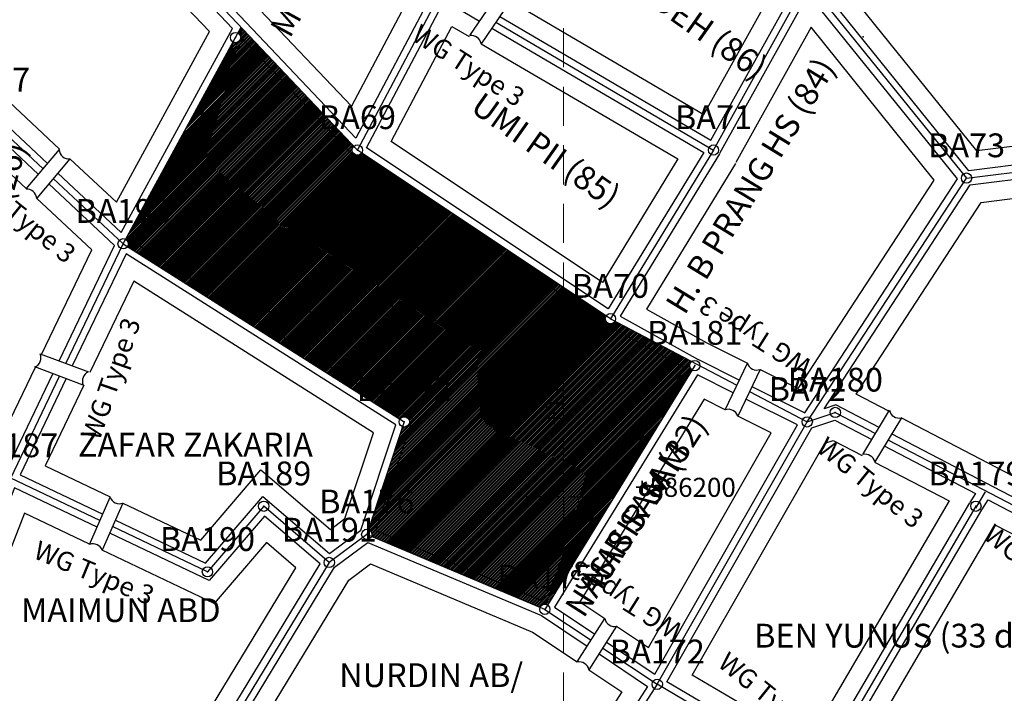
# Model space of a CAD drawing. Units: inches. Extents: x -107 to 51891, y -644 to 12738.
# Drawn here: x 15604 to 15629, y 3252 to 3269 of the extents above; entities that cross this region are included whole.
import ezdxf
from ezdxf.enums import TextEntityAlignment as Align

# ---------------------------------------------------------------- set-up
doc = ezdxf.new("R2010")
doc.units = ezdxf.units.IN
doc.header["$MEASUREMENT"] = 0
doc.linetypes.add('DASHDOT', pattern=[1, 0.5, -0.25, 0, -0.25])
doc.linetypes.add('DASHEDX2', pattern=[1.5, 1, -0.5])
for name, color, linetype in [('BULAT1', 7, 'Continuous'), ('Double', 144, 'Continuous'), ('Grid', 7, 'Continuous'), ('Nama 1', 7, 'Continuous'), ('PATOK1', 7, 'Continuous'), ('tambak', 7, 'Continuous')]:
    doc.layers.add(name, color=color, linetype=linetype)
doc.styles.add('L100', font='simplex.shx', dxfattribs={"height": 0.254})
doc.styles.add('L80', font='simplex.shx', dxfattribs={"height": 0.203})

msp = doc.modelspace()

# ---------------------------------------------------------------- linework, layer by layer
at = {"color": 42, "lineweight": -3}
for points in [[(15610.767, 3263.549), (15610.697, 3263.378), (15610.564, 3263.557)], [(15611.615, 3263.557), (15611.748, 3263.378), (15611.818, 3263.549)], [(15612.666, 3263.557), (15612.799, 3263.378), (15612.869, 3263.549)], [(15613.717, 3263.557), (15613.85, 3263.378), (15613.92, 3263.549)], [(15614.768, 3263.557), (15614.901, 3263.378), (15614.971, 3263.549)], [(15610.431, 3263.409), (15610.697, 3263.378), (15610.462, 3263.284)], [(15610.697, 3263.378), (15610.689, 3262.87), (15610.705, 3262.745), (15610.759, 3262.682)], [(15610.932, 3263.323), (15610.697, 3263.378), (15610.853, 3263.424)], [(15611.513, 3263.284), (15611.748, 3263.378), (15611.482, 3263.409)], [(15611.748, 3263.378), (15611.74, 3262.87), (15611.756, 3262.745), (15611.81, 3262.682)], [(15611.904, 3263.424), (15611.748, 3263.378), (15611.982, 3263.323)], [(15612.564, 3263.284), (15612.799, 3263.378), (15612.533, 3263.409)], [(15612.799, 3263.378), (15612.791, 3262.87), (15612.807, 3262.745), (15612.861, 3262.682)], [(15612.955, 3263.424), (15612.799, 3263.378), (15613.033, 3263.323)], [(15613.615, 3263.284), (15613.85, 3263.378), (15613.584, 3263.409)], [(15613.85, 3263.378), (15613.842, 3262.87), (15613.857, 3262.745), (15613.912, 3262.682)], [(15614.006, 3263.424), (15613.85, 3263.378), (15614.084, 3263.323)], [(15614.666, 3263.284), (15614.901, 3263.378), (15614.635, 3263.409)], [(15614.901, 3263.378), (15614.893, 3262.87), (15614.908, 3262.745), (15614.963, 3262.682)], [(15615.057, 3263.424), (15614.901, 3263.378), (15615.135, 3263.323)], [(15609.796, 3262.017), (15610.061, 3261.986), (15609.827, 3261.892)], [(15610.132, 3262.158), (15610.061, 3261.986), (15609.929, 3262.166)], [(15610.296, 3261.932), (15610.061, 3261.986), (15610.218, 3262.033)], [(15611.347, 3261.932), (15611.112, 3261.986), (15610.846, 3262.017)], [(15610.878, 3261.892), (15611.112, 3261.986), (15611.269, 3262.033)], [(15611.183, 3262.158), (15611.112, 3261.986), (15610.979, 3262.166)], [(15611.897, 3262.017), (15612.163, 3261.986), (15611.929, 3261.892)], [(15612.234, 3262.158), (15612.163, 3261.986), (15612.03, 3262.166)], [(15612.32, 3262.033), (15612.163, 3261.986), (15612.155, 3261.478), (15612.171, 3261.354), (15612.226, 3261.291)], [(15612.948, 3262.017), (15613.214, 3261.986), (15612.98, 3261.892)], [(15613.285, 3262.158), (15613.214, 3261.986), (15613.081, 3262.166)], [(15613.449, 3261.932), (15613.214, 3261.986), (15613.371, 3262.033)], [(15614.328, 3261.291), (15614.273, 3261.354), (15614.257, 3261.478), (15614.265, 3261.986), (15613.999, 3262.017)], [(15614.031, 3261.892), (15614.265, 3261.986), (15614.132, 3262.166)], [(15614.422, 3262.033), (15614.265, 3261.986), (15614.336, 3262.158)], [(15610.061, 3261.986), (15610.054, 3261.478), (15610.069, 3261.354), (15610.124, 3261.291)], [(15611.112, 3261.986), (15611.105, 3261.478), (15611.12, 3261.354), (15611.175, 3261.291)], [(15612.163, 3261.986), (15612.398, 3261.932)], [(15613.214, 3261.986), (15613.206, 3261.478), (15613.222, 3261.354), (15613.277, 3261.291)], [(15614.265, 3261.986), (15614.5, 3261.932)]]:
    msp.add_lwpolyline(points, dxfattribs=at)
at = {"layer": 'BULAT1', "color": 1, "ltscale": 10}
for centre in [(15609.195, 3268.549), (15612.315, 3265.669), (15621.435, 3265.669), (15627.915, 3264.949), (15606.315, 3263.269), (15618.795, 3261.349), (15620.955, 3260.149), (15624.555, 3258.949), (15613.515, 3258.709), (15623.835, 3258.709), (15609.915, 3256.549), (15628.155, 3256.549), (15612.555, 3255.829), (15611.595, 3255.109), (15608.475, 3254.869), (15617.115, 3253.909), (15619.995, 3251.989)]:
    msp.add_circle(centre, 0.132, dxfattribs=at)
for p in [(15609.195, 3268.549), (15625.271, 3268.563), (15612.315, 3265.669), (15621.435, 3265.669), (15606.315, 3263.269), (15618.795, 3261.349), (15620.955, 3260.149), (15624.555, 3258.949), (15613.515, 3258.709), (15623.835, 3258.709), (15609.915, 3256.549), (15628.155, 3256.549), (15612.555, 3255.829), (15611.595, 3255.109), (15608.475, 3254.869), (15617.115, 3253.909), (15619.995, 3251.989)]:
    msp.add_point(p, dxfattribs=at)
at = {"layer": 'Double', "color": 6}
for p, q in [((15615.192, 3268.597), (15615.932, 3269.69)), ((15616.227, 3269.483), (15615.487, 3268.39)), ((15603.83, 3264.671), (15604.682, 3265.679)), ((15604.953, 3265.442), (15604.101, 3264.434)), ((15604.188, 3260.451), (15605.424, 3259.987)), ((15605.292, 3259.652), (15604.056, 3260.115)), ((15621.735, 3259.019), (15622.304, 3260.211)), ((15622.626, 3260.05), (15622.058, 3258.859)), ((15625.258, 3257.876), (15625.941, 3259.006)), ((15626.246, 3258.815), (15625.563, 3257.686)), ((15605.453, 3255.57), (15605.982, 3256.78)), ((15606.309, 3256.631), (15605.781, 3255.421)), ((15617.945, 3252.561), (15618.653, 3253.675)), ((15618.954, 3253.476), (15618.245, 3252.363))]:
    msp.add_line(p, q, dxfattribs=at)
at = {"layer": 'Double', "color": 144}
msp.add_lwpolyline([(15616.044, 3274.863), (15616.665, 3273.828), (15614.317, 3269.836), (15612.273, 3265.974), (15608.22, 3270.253), (15611.446, 3275.553)], close=True, dxfattribs=at)
at = {"layer": 'Double', "color": 6}
msp.add_lwpolyline([(15615.749, 3274.422), (15616.107, 3273.825), (15613.898, 3270.071), (15612.161, 3266.79), (15608.821, 3270.316), (15611.69, 3275.031)], close=True, dxfattribs=at)
at = {"layer": 'Double', "color": 144}
for points in [[(15600.469, 3273.975), (15598.153, 3269.343), (15602.821, 3266.776), (15604.379, 3265.321)], [(15604.643, 3265.075), (15606.268, 3263.559), (15609.117, 3268.782), (15607.877, 3270.091), (15602.782, 3273.533)], [(15628.932, 3271.703), (15630.931, 3270.56), (15632.24, 3269.47), (15629.726, 3265.356), (15627.977, 3265.136), (15624.054, 3270.004), (15626.058, 3273.345), (15628.619, 3271.881)], [(15615.959, 3269.087), (15621.367, 3265.917), (15623.59, 3269.918), (15621.211, 3271.231)], [(15622.42, 3259.617), (15623.772, 3258.941), (15627.682, 3264.929), (15623.862, 3269.668), (15621.592, 3265.581)], [(15615.757, 3268.788), (15621.185, 3265.606), (15618.739, 3261.602), (15612.55, 3265.728), (15614.546, 3269.498), (15615.445, 3268.971)], [(15618.695, 3261.199), (15612.38, 3265.408), (15612.356, 3265.363), (15609.377, 3268.508), (15606.553, 3263.331), (15613.73, 3258.785), (15612.778, 3255.93), (15617.042, 3254.134), (15620.703, 3260.083), (15618.707, 3261.191)], [(15604.147, 3265.046), (15602.797, 3266.306), (15600.995, 3260.9), (15603.402, 3257.617), (15604.518, 3259.942)], [(15621.588, 3265.575), (15619.046, 3261.415), (15621.042, 3260.306)], [(15604.675, 3260.268), (15606.095, 3263.227), (15604.41, 3264.8)], [(15625.676, 3258.568), (15624.57, 3259.144), (15624.268, 3259.043), (15628.012, 3264.777), (15629.795, 3265.002), (15630.894, 3264.343)], [(15606.117, 3256.191), (15608.428, 3255.09), (15609.895, 3256.802), (15611.602, 3255.339), (15612.402, 3255.939), (15613.299, 3258.632), (15606.389, 3263.008), (15605.013, 3260.141)], [(15621.035, 3260.31), (15622.097, 3259.778)], [(15604.857, 3259.815), (15603.675, 3257.354), (15605.792, 3256.346)], [(15621.942, 3259.453), (15621.021, 3259.914), (15617.359, 3253.962), (15618.396, 3253.271)], [(15618.696, 3253.071), (15619.934, 3252.245), (15623.584, 3258.633), (15622.264, 3259.292)], [(15621.805, 3251.133), (15620.239, 3252.054), (15623.957, 3258.56), (15624.539, 3258.754), (15625.489, 3258.259)], [(15630.038, 3256.296), (15625.996, 3258.401)], [(15625.809, 3258.092), (15628.145, 3256.876), (15628.001, 3256.643)], [(15605.647, 3256.016), (15603.532, 3257.023), (15601.496, 3251.821), (15607.203, 3248.168), (15607.357, 3248.476), (15611.361, 3255.071), (15609.934, 3256.295), (15608.522, 3254.647), (15605.973, 3255.861)], [(15624.009, 3249.832), (15627.999, 3256.64)], [(15628.308, 3256.454), (15628.465, 3256.709), (15629.851, 3255.987)], [(15624.321, 3249.653), (15628.31, 3256.458)], [(15610.371, 3246.37), (15608.072, 3247.832), (15607.528, 3248.014), (15607.672, 3248.302), (15611.73, 3254.986), (15612.58, 3255.623), (15617.029, 3253.749), (15618.203, 3252.967)], [(15618.503, 3252.767), (15619.747, 3251.937), (15617.71, 3248.768), (15615.798, 3247.812), (15613.344, 3244.688)]]:
    msp.add_lwpolyline(points, dxfattribs=at)
at = {"layer": 'Double', "color": 6}
for points in [[(15602.17, 3273.367), (15601.13, 3274.07), (15600.881, 3273.726), (15598.789, 3269.541), (15603.105, 3267.167), (15604.689, 3265.688)], [(15604.953, 3265.442), (15606.143, 3264.332), (15608.528, 3268.706), (15607.565, 3269.722), (15602.47, 3273.165)], [(15628.708, 3271.278), (15630.657, 3270.164), (15631.614, 3269.366), (15629.437, 3265.804), (15628.183, 3265.645), (15624.638, 3270.044), (15626.228, 3272.695), (15628.395, 3271.457)], [(15616.229, 3269.485), (15621.186, 3266.58), (15622.936, 3269.731), (15620.941, 3270.832)], [(15615.487, 3268.39), (15620.521, 3265.439), (15618.589, 3262.279), (15613.177, 3265.887), (15614.735, 3268.831), (15615.176, 3268.573)], [(15622.626, 3260.051), (15623.604, 3259.562), (15627.089, 3264.899), (15623.936, 3268.812), (15622.011, 3265.348)], [(15603.837, 3264.679), (15603.016, 3265.445), (15601.529, 3260.984), (15603.316, 3258.547), (15604.067, 3260.111)], [(15621.998, 3265.325), (15619.716, 3261.592), (15621.263, 3260.733), (15622.304, 3260.212)], [(15604.223, 3260.437), (15605.51, 3263.117), (15604.1, 3264.433)], [(15625.924, 3258.979), (15625.085, 3259.417), (15628.293, 3264.329), (15629.691, 3264.505), (15630.657, 3263.926)], [(15606.309, 3256.631), (15608.302, 3255.682), (15609.843, 3257.479), (15611.622, 3255.954), (15611.994, 3256.233), (15612.725, 3258.427), (15606.588, 3262.314), (15605.464, 3259.972)], [(15605.308, 3259.646), (15604.316, 3257.58), (15605.984, 3256.786)], [(15621.736, 3259.02), (15621.2, 3259.288), (15618.01, 3254.105), (15618.654, 3253.676)], [(15618.954, 3253.476), (15619.772, 3252.93), (15622.915, 3258.43), (15622.058, 3258.859)], [(15630.286, 3256.707), (15626.244, 3258.813)], [(15622.053, 3251.544), (15620.891, 3252.227), (15624.282, 3258.162), (15624.498, 3258.234), (15625.24, 3257.847)], [(15625.56, 3257.681), (15627.47, 3256.686), (15623.839, 3250.493), (15622.363, 3251.361)], [(15605.455, 3255.575), (15603.791, 3256.368), (15602.087, 3252.013), (15607.024, 3248.853), (15610.74, 3254.972), (15609.986, 3255.618), (15608.647, 3254.056), (15605.78, 3255.421)], [(15626.111, 3249.2), (15624.984, 3249.835), (15628.642, 3256.076), (15629.602, 3255.575)], [(15610.637, 3246.77), (15608.28, 3248.269), (15608.225, 3248.287), (15612.093, 3254.657), (15612.648, 3255.073), (15616.801, 3253.325), (15617.945, 3252.562)], [(15618.245, 3252.362), (15619.088, 3251.8), (15617.377, 3249.138), (15615.487, 3248.193), (15613.125, 3245.186), (15610.94, 3246.576)]]:
    msp.add_lwpolyline(points, dxfattribs=at)
for centre, radius, start, end in [((15615.23, 3268.338), 0.262, 11.5309, 98.4623), ((15604.929, 3265.689), 0.248, 182.3567, 275.4431), ((15603.841, 3264.409), 0.262, 5.4595, 92.3909), ((15603.963, 3260.345), 0.248, 292.0009, 25.0873), ((15622.541, 3260.283), 0.248, 197.0252, 290.1117), ((15605.535, 3259.75), 0.262, 115.1037, 202.0351), ((15621.812, 3258.769), 0.262, 20.128, 107.0594), ((15626.184, 3259.055), 0.248, 191.3983, 284.4848), ((15625.31, 3257.62), 0.262, 14.5011, 101.4325), ((15606.216, 3256.861), 0.248, 198.9448, 292.0312), ((15605.538, 3255.323), 0.262, 22.0476, 108.979), ((15618.897, 3253.718), 0.248, 190.0803, 283.1667), ((15617.991, 3252.303), 0.262, 13.1831, 100.1145)]:
    msp.add_arc(centre, radius, start, end, dxfattribs=at)
at = {"layer": 'Grid', "color": 0, "linetype": 'DASHEDX2', "lineweight": 5}
msp.add_lwpolyline([(15617.595, 4072.789), (15617.595, 3112.789)], dxfattribs=at)
at = {"layer": 'Grid', "color": 3, "linetype": 'DASHDOT', "lineweight": 30, "ltscale": 10}
for points in [[(15617.595, 3256.909), (15617.595, 3257.749)], [(15617.475, 3256.789), (15616.635, 3256.789)], [(15617.715, 3256.789), (15618.555, 3256.789)], [(15617.595, 3256.669), (15617.595, 3255.829)]]:
    msp.add_lwpolyline(points, dxfattribs=at)
msp.add_point((15617.595, 3256.789), dxfattribs=at)
at = {"layer": 'tambak', "lineweight": -3, "ltscale": 10}
for points in [[(15612.315, 3265.669), (15607.995, 3270.229), (15611.355, 3275.749)], [(15621.435, 3265.669), (15623.835, 3269.989), (15627.915, 3264.949)], [(15618.795, 3261.349), (15612.315, 3265.669), (15614.475, 3269.749)], [(15615.858, 3268.938), (15621.435, 3265.669), (15618.795, 3261.349), (15622.036, 3259.651)], [(15604.526, 3264.938), (15606.315, 3263.269), (15609.195, 3268.549), (15609.337, 3268.815)], [(15608.824, 3267.87), (15609.546, 3268.591)], [(15608.875, 3267.963), (15609.525, 3268.613)], [(15608.926, 3268.057), (15609.504, 3268.635)], [(15609.271, 3268.656), (15609.381, 3268.766)], [(15609.279, 3268.706), (15609.36, 3268.787)], [(15609.293, 3268.636), (15609.401, 3268.744)], [(15609.307, 3268.48), (15609.484, 3268.657)], [(15609.311, 3268.611), (15609.422, 3268.722)], [(15609.323, 3268.58), (15609.443, 3268.7)], [(15609.326, 3268.542), (15609.463, 3268.678)], [(15609.327, 3268.797), (15609.339, 3268.809)], [(15608.213, 3266.75), (15609.793, 3268.33)], [(15608.264, 3266.843), (15609.773, 3268.352)], [(15608.315, 3266.936), (15609.752, 3268.373)], [(15608.366, 3267.03), (15609.731, 3268.395)], [(15608.417, 3267.123), (15609.711, 3268.417)], [(15608.468, 3267.217), (15609.69, 3268.439)], [(15608.519, 3267.31), (15609.67, 3268.461)], [(15608.57, 3267.403), (15609.649, 3268.482)], [(15608.621, 3267.497), (15609.628, 3268.504)], [(15608.672, 3267.59), (15609.608, 3268.526)], [(15608.722, 3267.683), (15609.587, 3268.548)], [(15608.773, 3267.777), (15609.566, 3268.57)], [(15608.977, 3268.15), (15609.263, 3268.436)], [(15609.028, 3268.243), (15609.202, 3268.417)], [(15609.079, 3268.337), (15609.163, 3268.421)], [(15609.13, 3268.43), (15609.132, 3268.432)], [(15607.602, 3265.63), (15610.041, 3268.068)], [(15607.653, 3265.723), (15610.02, 3268.09)], [(15607.704, 3265.816), (15610, 3268.112)], [(15607.755, 3265.91), (15609.979, 3268.134)], [(15607.806, 3266.003), (15609.959, 3268.156)], [(15607.857, 3266.096), (15609.938, 3268.177)], [(15607.908, 3266.19), (15609.917, 3268.199)], [(15607.959, 3266.283), (15609.897, 3268.221)], [(15608.01, 3266.376), (15609.876, 3268.243)], [(15608.061, 3266.47), (15609.855, 3268.265)], [(15608.112, 3266.563), (15609.835, 3268.286)], [(15608.162, 3266.656), (15609.814, 3268.308)], [(15607.042, 3264.603), (15610.268, 3267.829)], [(15607.093, 3264.696), (15610.247, 3267.851)], [(15607.144, 3264.79), (15610.227, 3267.872)], [(15607.195, 3264.883), (15610.206, 3267.894)], [(15607.246, 3264.976), (15610.186, 3267.916)], [(15607.297, 3265.07), (15610.165, 3267.938)], [(15607.348, 3265.163), (15610.144, 3267.959)], [(15607.399, 3265.256), (15610.124, 3267.981)], [(15607.45, 3265.35), (15610.103, 3268.003)], [(15607.501, 3265.443), (15610.082, 3268.025)], [(15607.551, 3265.536), (15610.062, 3268.047)], [(15606.431, 3263.483), (15610.516, 3267.567)], [(15606.482, 3263.576), (15610.495, 3267.589)], [(15606.533, 3263.67), (15610.475, 3267.611)], [(15606.584, 3263.763), (15610.454, 3267.633)], [(15606.635, 3263.856), (15610.433, 3267.654)], [(15606.686, 3263.95), (15610.413, 3267.676)], [(15606.737, 3264.043), (15610.392, 3267.698)], [(15606.788, 3264.136), (15610.371, 3267.72)], [(15606.839, 3264.23), (15610.351, 3267.742)], [(15606.89, 3264.323), (15610.33, 3267.763)], [(15606.941, 3264.416), (15610.309, 3267.785)], [(15606.991, 3264.51), (15610.289, 3267.807)], [(15606.381, 3263.39), (15610.536, 3267.546)], [(15606.401, 3263.368), (15610.557, 3267.524)], [(15606.422, 3263.346), (15610.578, 3267.502)], [(15606.437, 3263.319), (15610.598, 3267.48)], [(15606.437, 3263.191), (15610.66, 3267.415)], [(15606.443, 3263.24), (15610.64, 3267.437)], [(15606.446, 3263.285), (15610.619, 3267.458)], [(15606.463, 3263.175), (15610.681, 3267.393)], [(15606.489, 3263.158), (15610.702, 3267.371)], [(15606.515, 3263.142), (15610.722, 3267.349)], [(15606.541, 3263.125), (15610.743, 3267.328)], [(15606.567, 3263.109), (15610.763, 3267.306)], [(15606.593, 3263.093), (15610.784, 3267.284)], [(15606.619, 3263.076), (15610.805, 3267.262)], [(15606.645, 3263.06), (15610.825, 3267.241)], [(15606.67, 3263.043), (15610.846, 3267.219)], [(15606.696, 3263.027), (15610.867, 3267.197)], [(15606.722, 3263.01), (15610.887, 3267.175)], [(15606.748, 3262.994), (15610.908, 3267.153)], [(15606.774, 3262.977), (15610.929, 3267.132)], [(15606.8, 3262.961), (15610.949, 3267.11)], [(15606.826, 3262.945), (15610.97, 3267.088)], [(15606.852, 3262.928), (15610.991, 3267.066)], [(15606.878, 3262.912), (15611.011, 3267.044)], [(15606.904, 3262.895), (15611.032, 3267.023)], [(15606.93, 3262.879), (15611.052, 3267.001)], [(15606.956, 3262.862), (15611.073, 3266.979)], [(15606.982, 3262.846), (15611.094, 3266.957)], [(15607.008, 3262.829), (15611.114, 3266.936)], [(15607.034, 3262.813), (15611.135, 3266.914)], [(15607.06, 3262.796), (15611.156, 3266.892)], [(15607.086, 3262.78), (15611.176, 3266.87)], [(15607.112, 3262.764), (15611.197, 3266.848)], [(15607.138, 3262.747), (15611.218, 3266.827)], [(15597.694, 3260.431), (15598.635, 3260.149), (15600.795, 3260.869), (15602.715, 3266.629), (15604.263, 3265.183)], [(15607.164, 3262.731), (15611.238, 3266.805)], [(15607.19, 3262.714), (15611.259, 3266.783)], [(15607.216, 3262.698), (15611.279, 3266.761)], [(15607.242, 3262.681), (15611.3, 3266.739)], [(15607.268, 3262.665), (15611.321, 3266.718)], [(15607.294, 3262.648), (15611.341, 3266.696)], [(15607.32, 3262.632), (15611.362, 3266.674)], [(15607.346, 3262.615), (15611.383, 3266.652)], [(15607.372, 3262.599), (15611.403, 3266.631)], [(15607.398, 3262.583), (15611.424, 3266.609)], [(15607.424, 3262.566), (15611.445, 3266.587)], [(15607.45, 3262.55), (15611.465, 3266.565)], [(15607.476, 3262.533), (15611.486, 3266.543)], [(15607.502, 3262.517), (15611.507, 3266.522)], [(15607.528, 3262.5), (15611.527, 3266.5)], [(15607.554, 3262.484), (15611.548, 3266.478)], [(15607.58, 3262.467), (15611.568, 3266.456)], [(15607.606, 3262.451), (15611.589, 3266.434)], [(15607.632, 3262.435), (15611.61, 3266.413)], [(15607.658, 3262.418), (15611.63, 3266.391)], [(15607.684, 3262.402), (15611.651, 3266.369)], [(15607.71, 3262.385), (15611.672, 3266.347)], [(15607.735, 3262.369), (15611.692, 3266.326)], [(15607.761, 3262.352), (15611.713, 3266.304)], [(15607.787, 3262.336), (15611.734, 3266.282)], [(15607.813, 3262.319), (15611.754, 3266.26)], [(15607.839, 3262.303), (15611.775, 3266.238)], [(15607.865, 3262.286), (15611.795, 3266.217)], [(15607.891, 3262.27), (15611.816, 3266.195)], [(15607.917, 3262.254), (15611.837, 3266.173)], [(15607.943, 3262.237), (15611.857, 3266.151)], [(15607.969, 3262.221), (15611.878, 3266.129)], [(15607.995, 3262.204), (15611.899, 3266.108)], [(15608.021, 3262.188), (15611.919, 3266.086)], [(15608.047, 3262.171), (15611.94, 3266.064)], [(15608.073, 3262.155), (15611.961, 3266.042)], [(15608.099, 3262.138), (15611.981, 3266.02)], [(15608.125, 3262.122), (15612.002, 3265.999)], [(15608.151, 3262.106), (15612.023, 3265.977)], [(15608.177, 3262.089), (15612.043, 3265.955)], [(15608.203, 3262.073), (15612.064, 3265.933)], [(15608.229, 3262.056), (15612.084, 3265.912)], [(15608.255, 3262.04), (15612.105, 3265.89)], [(15608.281, 3262.023), (15612.126, 3265.868)], [(15608.307, 3262.007), (15612.146, 3265.846)], [(15608.333, 3261.99), (15612.167, 3265.824)], [(15608.359, 3261.974), (15612.188, 3265.803)], [(15608.385, 3261.957), (15612.208, 3265.781)], [(15608.411, 3261.941), (15612.195, 3265.726)], [(15608.437, 3261.925), (15612.183, 3265.67)], [(15608.463, 3261.908), (15612.188, 3265.633)], [(15608.489, 3261.892), (15612.2, 3265.603)], [(15608.515, 3261.875), (15612.218, 3265.579)], [(15608.541, 3261.859), (15612.241, 3265.559)], [(15608.645, 3261.793), (15612.438, 3265.586)], [(15608.671, 3261.776), (15612.463, 3265.569)], [(15608.697, 3261.76), (15612.489, 3265.552)], [(15608.567, 3261.842), (15612.269, 3265.545)], [(15608.593, 3261.826), (15612.304, 3265.537)], [(15608.619, 3261.809), (15612.351, 3265.542)], [(15608.723, 3261.744), (15612.514, 3265.535)], [(15608.749, 3261.727), (15612.54, 3265.518)], [(15608.774, 3261.711), (15612.565, 3265.501)], [(15608.8, 3261.694), (15612.591, 3265.485)], [(15608.826, 3261.678), (15612.616, 3265.468)], [(15608.852, 3261.661), (15612.642, 3265.451)], [(15608.878, 3261.645), (15612.667, 3265.434)], [(15608.904, 3261.628), (15612.693, 3265.417)], [(15608.93, 3261.612), (15612.718, 3265.4)], [(15608.956, 3261.596), (15612.743, 3265.383)], [(15608.982, 3261.579), (15612.769, 3265.366)], [(15609.008, 3261.563), (15612.794, 3265.349)], [(15609.034, 3261.546), (15612.82, 3265.332)], [(15609.06, 3261.53), (15612.845, 3265.315)], [(15609.086, 3261.513), (15612.871, 3265.298)], [(15609.112, 3261.497), (15612.896, 3265.281)], [(15609.138, 3261.48), (15612.922, 3265.264)], [(15609.164, 3261.464), (15612.947, 3265.247)], [(15609.19, 3261.447), (15612.973, 3265.23)], [(15609.216, 3261.431), (15612.998, 3265.213)], [(15609.242, 3261.415), (15613.024, 3265.196)], [(15609.268, 3261.398), (15613.049, 3265.179)], [(15609.294, 3261.382), (15613.074, 3265.162)], [(15609.32, 3261.365), (15613.1, 3265.145)], [(15609.346, 3261.349), (15613.125, 3265.128)], [(15609.372, 3261.332), (15613.151, 3265.111)], [(15609.398, 3261.316), (15613.176, 3265.094)], [(15609.424, 3261.299), (15613.202, 3265.077)], [(15609.45, 3261.283), (15613.227, 3265.06)], [(15609.476, 3261.267), (15613.253, 3265.043)], [(15622.356, 3259.483), (15623.835, 3258.709), (15627.915, 3264.949), (15629.835, 3265.189)], [(15609.502, 3261.25), (15613.278, 3265.026)], [(15609.528, 3261.234), (15613.304, 3265.009)], [(15609.554, 3261.217), (15613.329, 3264.992)], [(15609.58, 3261.201), (15613.354, 3264.975)], [(15609.606, 3261.184), (15613.38, 3264.958)], [(15609.632, 3261.168), (15613.405, 3264.941)], [(15609.658, 3261.151), (15613.431, 3264.924)], [(15609.684, 3261.135), (15613.456, 3264.908)], [(15609.71, 3261.118), (15613.482, 3264.891)], [(15609.736, 3261.102), (15613.507, 3264.874)], [(15609.762, 3261.086), (15613.533, 3264.857)], [(15609.788, 3261.069), (15613.558, 3264.84)], [(15609.814, 3261.053), (15613.584, 3264.823)], [(15609.839, 3261.036), (15613.609, 3264.806)], [(15609.865, 3261.02), (15613.634, 3264.789)], [(15609.891, 3261.003), (15613.66, 3264.772)], [(15609.917, 3260.987), (15613.685, 3264.755)], [(15609.943, 3260.97), (15613.711, 3264.738)], [(15609.969, 3260.954), (15613.736, 3264.721)], [(15609.995, 3260.937), (15613.762, 3264.704)], [(15610.021, 3260.921), (15613.787, 3264.687)], [(15610.047, 3260.905), (15613.813, 3264.67)], [(15610.073, 3260.888), (15613.838, 3264.653)], [(15610.099, 3260.872), (15613.864, 3264.636)], [(15610.125, 3260.855), (15613.889, 3264.619)], [(15610.151, 3260.839), (15613.914, 3264.602)], [(15610.177, 3260.822), (15613.94, 3264.585)], [(15610.203, 3260.806), (15613.965, 3264.568)], [(15610.229, 3260.789), (15613.991, 3264.551)], [(15610.255, 3260.773), (15614.016, 3264.534)], [(15610.281, 3260.757), (15614.042, 3264.517)], [(15610.307, 3260.74), (15614.067, 3264.5)], [(15610.333, 3260.724), (15614.093, 3264.483)], [(15610.359, 3260.707), (15614.118, 3264.466)], [(15610.385, 3260.691), (15614.144, 3264.449)], [(15610.411, 3260.674), (15614.169, 3264.432)], [(15610.437, 3260.658), (15614.194, 3264.415)], [(15610.463, 3260.641), (15614.22, 3264.398)], [(15610.489, 3260.625), (15614.245, 3264.381)], [(15610.515, 3260.608), (15614.271, 3264.364)], [(15610.541, 3260.592), (15614.296, 3264.347)], [(15610.567, 3260.576), (15614.322, 3264.331)], [(15610.593, 3260.559), (15614.347, 3264.314)], [(15610.619, 3260.543), (15614.373, 3264.297)], [(15610.645, 3260.526), (15614.398, 3264.28)], [(15610.671, 3260.51), (15614.424, 3264.263)], [(15610.697, 3260.493), (15614.449, 3264.246)], [(15610.723, 3260.477), (15614.474, 3264.229)], [(15610.749, 3260.46), (15614.5, 3264.212)], [(15610.775, 3260.444), (15614.525, 3264.195)], [(15610.801, 3260.428), (15614.551, 3264.178)], [(15610.827, 3260.411), (15614.576, 3264.161)], [(15610.853, 3260.395), (15614.602, 3264.144)], [(15610.879, 3260.378), (15614.627, 3264.127)], [(15610.904, 3260.362), (15614.653, 3264.11)], [(15610.93, 3260.345), (15614.678, 3264.093)], [(15610.956, 3260.329), (15614.704, 3264.076)], [(15610.982, 3260.312), (15614.729, 3264.059)], [(15611.008, 3260.296), (15614.755, 3264.042)], [(15611.034, 3260.279), (15614.78, 3264.025)], [(15611.06, 3260.263), (15614.805, 3264.008)], [(15611.086, 3260.247), (15614.831, 3263.991)], [(15611.112, 3260.23), (15614.856, 3263.974)], [(15611.138, 3260.214), (15614.882, 3263.957)], [(15611.164, 3260.197), (15614.907, 3263.94)], [(15611.19, 3260.181), (15614.933, 3263.923)], [(15611.216, 3260.164), (15614.958, 3263.906)], [(15611.242, 3260.148), (15614.984, 3263.889)], [(15611.268, 3260.131), (15615.009, 3263.872)], [(15611.294, 3260.115), (15615.035, 3263.855)], [(15611.32, 3260.098), (15615.06, 3263.838)], [(15611.346, 3260.082), (15615.085, 3263.821)], [(15611.372, 3260.066), (15615.111, 3263.804)], [(15611.398, 3260.049), (15615.136, 3263.787)], [(15611.424, 3260.033), (15615.162, 3263.77)], [(15611.45, 3260.016), (15615.187, 3263.754)], [(15611.476, 3260), (15615.213, 3263.737)], [(15611.502, 3259.983), (15615.238, 3263.72)], [(15611.528, 3259.967), (15615.264, 3263.703)], [(15611.554, 3259.95), (15615.289, 3263.686)], [(15611.58, 3259.934), (15615.315, 3263.669)], [(15611.606, 3259.918), (15615.34, 3263.652)], [(15611.632, 3259.901), (15615.365, 3263.635)], [(15611.658, 3259.885), (15615.391, 3263.618)], [(15611.684, 3259.868), (15615.416, 3263.601)], [(15611.71, 3259.852), (15615.442, 3263.584)], [(15611.736, 3259.835), (15615.467, 3263.567)], [(15611.762, 3259.819), (15615.493, 3263.55)], [(15611.788, 3259.802), (15615.518, 3263.533)], [(15611.814, 3259.786), (15615.544, 3263.516)], [(15611.84, 3259.769), (15615.569, 3263.499)], [(15611.866, 3259.753), (15615.595, 3263.482)], [(15611.892, 3259.737), (15615.62, 3263.465)], [(15611.918, 3259.72), (15615.645, 3263.448)], [(15611.943, 3259.704), (15615.671, 3263.431)], [(15611.969, 3259.687), (15615.696, 3263.414)], [(15611.995, 3259.671), (15615.722, 3263.397)], [(15612.021, 3259.654), (15615.747, 3263.38)], [(15612.047, 3259.638), (15615.773, 3263.363)], [(15612.073, 3259.621), (15615.798, 3263.346)], [(15612.099, 3259.605), (15615.824, 3263.329)], [(15612.125, 3259.588), (15615.849, 3263.312)], [(15612.151, 3259.572), (15615.875, 3263.295)], [(15612.177, 3259.556), (15615.9, 3263.278)], [(15604.844, 3260.205), (15606.315, 3263.269), (15613.515, 3258.709), (15612.555, 3255.829), (15611.595, 3255.109), (15607.515, 3248.389), (15607.275, 3247.909), (15607.995, 3247.669), (15610.271, 3246.22)], [(15612.203, 3259.539), (15615.925, 3263.261)], [(15612.229, 3259.523), (15615.951, 3263.244)], [(15612.255, 3259.506), (15615.976, 3263.227)], [(15612.281, 3259.49), (15616.002, 3263.21)], [(15612.307, 3259.473), (15616.027, 3263.193)], [(15612.333, 3259.457), (15616.053, 3263.177)], [(15612.359, 3259.44), (15616.078, 3263.16)], [(15612.385, 3259.424), (15616.104, 3263.143)], [(15612.411, 3259.408), (15616.129, 3263.126)], [(15612.437, 3259.391), (15616.155, 3263.109)], [(15612.463, 3259.375), (15616.18, 3263.092)], [(15612.489, 3259.358), (15616.205, 3263.075)], [(15612.515, 3259.342), (15616.231, 3263.058)], [(15612.541, 3259.325), (15616.256, 3263.041)], [(15612.567, 3259.309), (15616.282, 3263.024)], [(15612.593, 3259.292), (15616.307, 3263.007)], [(15612.619, 3259.276), (15616.333, 3262.99)], [(15612.645, 3259.259), (15616.358, 3262.973)], [(15612.671, 3259.243), (15616.384, 3262.956)], [(15612.697, 3259.227), (15616.409, 3262.939)], [(15612.723, 3259.21), (15616.435, 3262.922)], [(15612.749, 3259.194), (15616.46, 3262.905)], [(15612.775, 3259.177), (15616.486, 3262.888)], [(15612.801, 3259.161), (15616.511, 3262.871)], [(15612.827, 3259.144), (15616.536, 3262.854)], [(15612.853, 3259.128), (15616.562, 3262.837)], [(15612.879, 3259.111), (15616.587, 3262.82)], [(15612.905, 3259.095), (15616.613, 3262.803)], [(15612.931, 3259.079), (15616.638, 3262.786)], [(15612.957, 3259.062), (15616.664, 3262.769)], [(15612.983, 3259.046), (15616.689, 3262.752)], [(15613.008, 3259.029), (15616.715, 3262.735)], [(15613.034, 3259.013), (15616.74, 3262.718)], [(15613.06, 3258.996), (15616.766, 3262.701)], [(15613.086, 3258.98), (15616.791, 3262.684)], [(15613.112, 3258.963), (15616.816, 3262.667)], [(15613.138, 3258.947), (15616.842, 3262.65)], [(15613.164, 3258.93), (15616.867, 3262.633)], [(15613.19, 3258.914), (15616.893, 3262.616)], [(15613.216, 3258.898), (15616.918, 3262.6)], [(15613.242, 3258.881), (15616.944, 3262.583)], [(15613.268, 3258.865), (15616.969, 3262.566)], [(15613.294, 3258.848), (15616.995, 3262.549)], [(15613.32, 3258.832), (15617.02, 3262.532)], [(15613.346, 3258.815), (15617.046, 3262.515)], [(15613.355, 3258.23), (15617.402, 3262.277)], [(15613.372, 3258.799), (15617.071, 3262.498)], [(15613.376, 3258.294), (15617.376, 3262.294)], [(15613.397, 3258.358), (15617.351, 3262.311)], [(15613.398, 3258.782), (15617.096, 3262.481)], [(15613.419, 3258.421), (15617.326, 3262.328)], [(15613.498, 3258.84), (15617.122, 3262.464)], [(15613.539, 3258.838), (15617.147, 3262.447)], [(15613.571, 3258.828), (15617.173, 3262.43)], [(15613.597, 3258.812), (15617.198, 3262.413)], [(15613.618, 3258.79), (15617.224, 3262.396)], [(15613.634, 3258.764), (15617.249, 3262.379)], [(15613.644, 3258.732), (15617.275, 3262.362)], [(15613.645, 3258.69), (15617.3, 3262.345)], [(15613.037, 3257.276), (15617.784, 3262.023)], [(15613.058, 3257.339), (15617.758, 3262.039)], [(15613.079, 3257.403), (15617.733, 3262.056)], [(15613.1, 3257.467), (15617.707, 3262.073)], [(15613.122, 3257.53), (15617.682, 3262.09)], [(15613.143, 3257.594), (15617.656, 3262.107)], [(15613.164, 3257.657), (15617.631, 3262.124)], [(15613.185, 3257.721), (15617.606, 3262.141)], [(15613.207, 3257.785), (15617.58, 3262.158)], [(15613.228, 3257.848), (15617.555, 3262.175)], [(15613.249, 3257.912), (15617.529, 3262.192)], [(15613.27, 3257.976), (15617.504, 3262.209)], [(15613.291, 3258.039), (15617.478, 3262.226)], [(15613.313, 3258.103), (15617.453, 3262.243)], [(15613.334, 3258.167), (15617.427, 3262.26)], [(15612.719, 3256.321), (15618.166, 3261.768)], [(15612.74, 3256.385), (15618.14, 3261.785)], [(15612.761, 3256.448), (15618.115, 3261.802)], [(15612.782, 3256.512), (15618.089, 3261.819)], [(15612.804, 3256.576), (15618.064, 3261.836)], [(15612.825, 3256.639), (15618.038, 3261.853)], [(15612.846, 3256.703), (15618.013, 3261.87)], [(15612.867, 3256.767), (15617.987, 3261.887)], [(15612.888, 3256.83), (15617.962, 3261.904)], [(15612.91, 3256.894), (15617.936, 3261.921)], [(15612.931, 3256.957), (15617.911, 3261.938)], [(15612.952, 3257.021), (15617.886, 3261.955)], [(15612.973, 3257.085), (15617.86, 3261.972)], [(15612.994, 3257.148), (15617.835, 3261.989)], [(15613.016, 3257.212), (15617.809, 3262.006)], [(15612.603, 3255.951), (15618.318, 3261.666)], [(15612.613, 3256.003), (15618.293, 3261.683)], [(15612.631, 3255.936), (15618.344, 3261.649)], [(15612.634, 3256.066), (15618.267, 3261.7)], [(15612.653, 3255.916), (15618.369, 3261.632)], [(15612.655, 3256.13), (15618.242, 3261.717)], [(15612.671, 3255.891), (15618.395, 3261.615)], [(15612.676, 3256.194), (15618.216, 3261.734)], [(15612.682, 3255.775), (15618.471, 3261.564)], [(15612.683, 3255.861), (15618.42, 3261.598)], [(15612.686, 3255.822), (15618.446, 3261.581)], [(15612.697, 3256.257), (15618.191, 3261.751)], [(15612.712, 3255.762), (15618.497, 3261.547)], [(15612.742, 3255.75), (15618.522, 3261.53)], [(15612.771, 3255.737), (15618.547, 3261.513)], [(15612.801, 3255.725), (15618.573, 3261.496)], [(15612.831, 3255.712), (15618.598, 3261.479)], [(15612.861, 3255.7), (15618.624, 3261.462)], [(15612.891, 3255.687), (15618.649, 3261.446)], [(15612.921, 3255.675), (15618.675, 3261.429)], [(15612.951, 3255.662), (15618.666, 3261.377)], [(15612.98, 3255.649), (15618.664, 3261.333)], [(15613.01, 3255.637), (15618.672, 3261.299)], [(15613.04, 3255.624), (15618.687, 3261.272)], [(15613.219, 3255.549), (15618.942, 3261.271)], [(15618.906, 3261.278), (15618.914, 3261.286)], [(15613.07, 3255.612), (15618.708, 3261.249)], [(15613.1, 3255.599), (15618.733, 3261.232)], [(15613.13, 3255.587), (15618.763, 3261.22)], [(15613.16, 3255.574), (15618.802, 3261.217)], [(15613.189, 3255.561), (15618.865, 3261.237)], [(15613.249, 3255.536), (15618.97, 3261.257)], [(15613.279, 3255.524), (15618.998, 3261.242)], [(15613.309, 3255.511), (15619.025, 3261.228)], [(15613.339, 3255.499), (15619.053, 3261.213)], [(15613.368, 3255.486), (15619.081, 3261.199)], [(15613.398, 3255.473), (15619.109, 3261.184)], [(15613.428, 3255.461), (15619.137, 3261.169)], [(15613.458, 3255.448), (15619.165, 3261.155)], [(15613.488, 3255.436), (15619.192, 3261.14)], [(15613.518, 3255.423), (15619.22, 3261.126)], [(15613.548, 3255.411), (15619.248, 3261.111)], [(15613.577, 3255.398), (15619.276, 3261.096)], [(15613.607, 3255.385), (15619.304, 3261.082)], [(15613.637, 3255.373), (15619.332, 3261.067)], [(15613.667, 3255.36), (15619.36, 3261.053)], [(15613.697, 3255.348), (15619.387, 3261.038)], [(15613.727, 3255.335), (15619.415, 3261.024)], [(15613.757, 3255.323), (15619.443, 3261.009)], [(15613.786, 3255.31), (15619.471, 3260.994)], [(15613.816, 3255.297), (15619.499, 3260.98)], [(15613.846, 3255.285), (15619.527, 3260.965)], [(15613.876, 3255.272), (15619.554, 3260.951)], [(15613.906, 3255.26), (15619.582, 3260.936)], [(15613.936, 3255.247), (15619.61, 3260.921)], [(15613.966, 3255.235), (15619.638, 3260.907)], [(15613.995, 3255.222), (15619.666, 3260.892)], [(15614.025, 3255.209), (15619.694, 3260.878)], [(15614.055, 3255.197), (15619.721, 3260.863)], [(15614.085, 3255.184), (15619.749, 3260.849)], [(15614.115, 3255.172), (15619.777, 3260.834)], [(15614.145, 3255.159), (15619.805, 3260.819)], [(15614.175, 3255.147), (15619.833, 3260.805)], [(15614.204, 3255.134), (15619.861, 3260.79)], [(15614.234, 3255.121), (15619.889, 3260.776)], [(15614.264, 3255.109), (15619.916, 3260.761)], [(15614.294, 3255.096), (15619.944, 3260.746)], [(15614.324, 3255.084), (15619.972, 3260.732)], [(15614.354, 3255.071), (15620, 3260.717)], [(15614.384, 3255.059), (15620.028, 3260.703)], [(15614.413, 3255.046), (15620.056, 3260.688)], [(15614.443, 3255.033), (15620.083, 3260.674)], [(15614.473, 3255.021), (15620.111, 3260.659)], [(15614.503, 3255.008), (15620.139, 3260.644)], [(15614.533, 3254.996), (15620.167, 3260.63)], [(15614.563, 3254.983), (15620.195, 3260.615)], [(15614.593, 3254.971), (15620.223, 3260.601)], [(15614.622, 3254.958), (15620.25, 3260.586)], [(15614.652, 3254.945), (15620.278, 3260.571)], [(15614.682, 3254.933), (15620.306, 3260.557)], [(15614.712, 3254.92), (15620.334, 3260.542)], [(15614.742, 3254.908), (15620.362, 3260.528)], [(15614.772, 3254.895), (15620.39, 3260.513)], [(15614.802, 3254.883), (15620.418, 3260.499)], [(15614.831, 3254.87), (15620.445, 3260.484)], [(15614.861, 3254.857), (15620.473, 3260.469)], [(15614.891, 3254.845), (15620.501, 3260.455)], [(15614.921, 3254.832), (15620.529, 3260.44)], [(15614.951, 3254.82), (15620.557, 3260.426)], [(15614.981, 3254.807), (15620.585, 3260.411)], [(15615.011, 3254.795), (15620.612, 3260.396)], [(15615.04, 3254.782), (15620.64, 3260.382)], [(15615.07, 3254.769), (15620.668, 3260.367)], [(15615.1, 3254.757), (15620.696, 3260.353)], [(15615.13, 3254.744), (15620.724, 3260.338)], [(15615.16, 3254.732), (15620.752, 3260.324)], [(15615.19, 3254.719), (15620.779, 3260.309)], [(15615.22, 3254.707), (15620.807, 3260.294)], [(15615.249, 3254.694), (15620.835, 3260.28)], [(15615.279, 3254.681), (15620.863, 3260.265)], [(15620.955, 3260.149), (15617.115, 3253.909), (15612.555, 3255.829)], [(15615.309, 3254.669), (15620.829, 3260.188)], [(15615.339, 3254.656), (15620.823, 3260.14)], [(15615.369, 3254.644), (15620.83, 3260.105)], [(15615.399, 3254.631), (15620.844, 3260.076)], [(15615.429, 3254.619), (15620.863, 3260.053)], [(15615.458, 3254.606), (15620.88, 3260.028)], [(15605.72, 3256.181), (15603.435, 3257.269), (15604.687, 3259.879)], [(15615.488, 3254.593), (15620.812, 3259.917)], [(15615.518, 3254.581), (15620.744, 3259.807)], [(15615.548, 3254.568), (15620.676, 3259.697)], [(15615.578, 3254.556), (15620.609, 3259.586)], [(15615.608, 3254.543), (15620.541, 3259.476)], [(15615.638, 3254.531), (15620.473, 3259.366)], [(15615.667, 3254.518), (15620.405, 3259.256)], [(15615.697, 3254.505), (15620.337, 3259.145)], [(15615.727, 3254.493), (15620.269, 3259.035)], [(15615.757, 3254.48), (15620.201, 3258.925)], [(15615.787, 3254.468), (15620.133, 3258.814)], [(15621.712, 3250.979), (15619.995, 3251.989), (15623.835, 3258.709), (15624.555, 3258.949), (15625.582, 3258.413)], [(15613.44, 3258.485), (15613.533, 3258.578)], [(15613.461, 3258.548), (15613.491, 3258.579)], [(15615.817, 3254.455), (15620.066, 3258.704)], [(15615.847, 3254.443), (15619.998, 3258.594)], [(15615.876, 3254.43), (15619.93, 3258.483)], [(15615.906, 3254.417), (15619.862, 3258.373)], [(15615.936, 3254.405), (15619.794, 3258.263)], [(15625.902, 3258.247), (15629.944, 3256.141)], [(15615.966, 3254.392), (15619.726, 3258.152)], [(15615.996, 3254.38), (15619.658, 3258.042)], [(15616.026, 3254.367), (15619.59, 3257.932)], [(15616.055, 3254.355), (15619.522, 3257.822)], [(15616.085, 3254.342), (15619.455, 3257.711)], [(15616.115, 3254.329), (15619.387, 3257.601)], [(15616.145, 3254.317), (15619.319, 3257.491)], [(15616.175, 3254.304), (15619.251, 3257.38)], [(15616.205, 3254.292), (15619.183, 3257.27)], [(15616.235, 3254.279), (15619.115, 3257.16)], [(15616.264, 3254.267), (15619.047, 3257.049)], [(15616.294, 3254.254), (15618.979, 3256.939)], [(15616.324, 3254.241), (15618.912, 3256.829)], [(15611.595, 3255.109), (15609.915, 3256.549), (15608.475, 3254.869), (15606.045, 3256.026)], [(15616.354, 3254.229), (15618.844, 3256.718)], [(15616.384, 3254.216), (15618.776, 3256.608)], [(15616.414, 3254.204), (15618.708, 3256.498)], [(15628.155, 3256.549), (15624.075, 3249.589), (15622.022, 3250.796)], [(15616.444, 3254.191), (15618.64, 3256.388)], [(15616.473, 3254.179), (15618.572, 3256.277)], [(15616.503, 3254.166), (15618.504, 3256.167)], [(15616.533, 3254.153), (15618.436, 3256.057)], [(15616.563, 3254.141), (15618.368, 3255.946)], [(15616.593, 3254.128), (15618.301, 3255.836)], [(15616.623, 3254.116), (15618.233, 3255.726)], [(15616.653, 3254.103), (15618.165, 3255.615)], [(15616.682, 3254.091), (15618.097, 3255.505)], [(15616.712, 3254.078), (15618.029, 3255.395)], [(15616.742, 3254.065), (15617.961, 3255.284)], [(15616.772, 3254.053), (15617.893, 3255.174)], [(15616.802, 3254.04), (15617.825, 3255.064)], [(15616.832, 3254.028), (15617.758, 3254.954)], [(15616.862, 3254.015), (15617.69, 3254.843)], [(15616.891, 3254.003), (15617.622, 3254.733)], [(15616.921, 3253.99), (15617.554, 3254.623)], [(15616.951, 3253.977), (15617.486, 3254.512)], [(15616.981, 3253.965), (15617.418, 3254.402)], [(15617.098, 3254.04), (15617.35, 3254.292)], [(15617.139, 3254.038), (15617.282, 3254.181)], [(15617.171, 3254.028), (15617.214, 3254.071)], [(15617.115, 3253.909), (15618.3, 3253.119)], [(15618.599, 3252.919), (15619.995, 3251.989), (15617.835, 3248.629), (15619.044, 3248.024)]]:
    msp.add_lwpolyline(points, dxfattribs=at)
at = {"layer": 'tambak', "linetype": 'DASHDOT', "lineweight": -3, "ltscale": 10}
msp.add_lwpolyline([(15628.153, 3256.497), (15628.401, 3256.914)], dxfattribs=at)

# ---------------------------------------------------------------- texts
at = {"layer": 'Grid', "color": 3, "linetype": 'DASHDOT', "lineweight": 30, "ltscale": 10, "style": 'L80'}
msp.add_text('+175200', height=0.4872, rotation=90, dxfattribs=at).set_placement((15617.595, 3259.909), align=Align.CENTER)
msp.add_text('+586200', height=0.4872, dxfattribs=at).set_placement((15620.715, 3256.789), align=Align.CENTER)
at = {"layer": 'Nama 1', "ltscale": 10, "style": 'L100'}
for s, rotation, p in [('MUSARA MNSH (88)', 61.1356, (15612.142, 3271.958)), ('A.BAKAR BADEH (86)', 324.7083, (15619.462, 3269.98)), ('H. B PRANG HS (84)', 58.5663, (15622.38, 3264.757)), ('UMI PII (85)', 324.7083, (15617.145, 3265.663)), ('MAIMUN ABD (26)', 74.2801, (15602.638, 3262.581)), ('NASIR SAM (32)', 57.3605, (15619.448, 3256.311))]:
    msp.add_text(s, height=0.6096, rotation=rotation, dxfattribs=at).set_placement(p, align=Align.MIDDLE_CENTER)
for s, p in [('ZAFAR ZAKARIA', (15608.166, 3258.126)), ('MAIMUN ABD', (15606.256, 3253.889)), ('BEN YUNUS (33 dan 34)', (15626.986, 3253.235)), ('NURDIN AB/', (15614.204, 3252.224))]:
    msp.add_text(s, height=0.6096, dxfattribs=at).set_placement(p, align=Align.MIDDLE_CENTER)
at = {"layer": 'PATOK1', "color": 3, "ltscale": 10, "style": 'L100'}
for s, p in [('BA197', (15602.715, 3267.469)), ('BA69', (15612.315, 3266.509)), ('BA71', (15621.435, 3266.509)), ('BA73', (15627.915, 3265.789)), ('BA193', (15606.315, 3264.109)), ('BA70', (15618.795, 3262.189)), ('BA181', (15620.955, 3260.989)), ('BA180', (15624.555, 3259.789)), ('BA192', (15613.515, 3259.549)), ('BA72', (15623.835, 3259.549)), ('BA187', (15603.435, 3258.109)), ('BA189', (15609.915, 3257.389)), ('BA179', (15628.155, 3257.389)), ('BA176', (15612.555, 3256.669)), ('BA191', (15611.595, 3255.949)), ('BA190', (15608.475, 3255.709)), ('BA175', (15617.115, 3254.749)), ('BA172', (15619.995, 3252.829))]:
    msp.add_text(s, height=0.6096, dxfattribs=at).set_placement(p, align=Align.MIDDLE_CENTER)
at = {"layer": 'tambak', "color": 3, "ltscale": 10, "style": 'L100'}
for rotation, p in [(327.2204, (15615.161, 3267.833)), (321.149, (15603.74, 3263.94)), (147.7173, (15622.505, 3260.903)), (70.7932, (15606.01, 3259.813)), (321.149, (15625.454, 3257.152)), (321.149, (15629.725, 3254.919)), (337.7371, (15605.575, 3254.845)), (147.7173, (15619.193, 3254.137)), (321.149, (15622.927, 3251.646))]:
    msp.add_text('WG Type 3', height=0.4877, rotation=rotation, dxfattribs=at).set_placement(p, align=Align.MIDDLE_CENTER)
at = {"layer": 'tambak', "ltscale": 10, "style": 'L100'}
msp.add_text('NASIR SAM', height=0.6096, rotation=57.3605, dxfattribs=at).set_placement((15619.448, 3256.311), align=Align.MIDDLE_CENTER)

doc.saveas('drawing.dxf')
